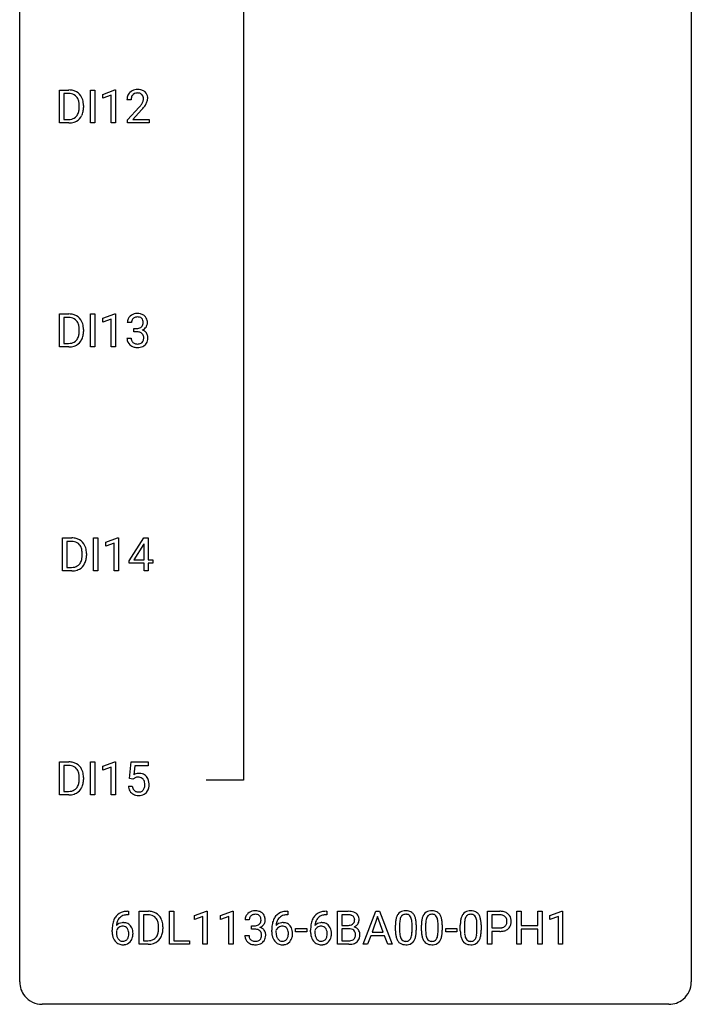
# Model space of a CAD drawing. Extents: x 3 to 27, y -3 to 140.
# Drawn here: x 3 to 27, y -3 to 32 of the extents above; entities that cross this region are included whole.
import ezdxf

# ---------------------------------------------------------------- set-up
doc = ezdxf.new("R2010")
doc.units = 0
doc.layers.add('DEFAULT_255_1_234', color=255, linetype='CONTINUOUS')
doc.layers.add('DEFAULT_255_2_778', color=255, linetype='CONTINUOUS')

msp = doc.modelspace()

# ---------------------------------------------------------------- linework, layer by layer
at = {"layer": 'DEFAULT_255_1_234'}
for p, q in [((4.194, 28.453), (4.194, 29.622)), ((4.194, 29.622), (4.524, 29.622)), ((4.528, 29.495), (4.348, 29.495)), ((4.348, 29.495), (4.348, 28.579)), ((5.284, 28.453), (5.284, 29.622)), ((5.284, 29.622), (5.438, 29.622)), ((5.438, 29.622), (5.438, 28.453)), ((5.721, 29.468), (6.147, 29.628)), ((5.721, 29.333), (5.721, 29.468)), ((6.02, 29.443), (5.721, 29.333)), ((6.02, 28.453), (6.02, 29.443)), ((6.147, 29.628), (6.17, 29.628)), ((6.17, 29.628), (6.17, 28.453)), ((4.887, 29.005), (4.887, 29.074)), ((5.04, 29.077), (5.04, 29.002)), ((6.731, 29.278), (6.583, 29.278)), ((6.605, 28.56), (7.01, 29.009)), ((7.098, 28.914), (6.784, 28.574)), ((4.518, 28.453), (4.194, 28.453)), ((4.348, 28.579), (4.51, 28.579)), ((5.438, 28.453), (5.284, 28.453)), ((6.17, 28.453), (6.02, 28.453)), ((6.605, 28.453), (6.605, 28.56)), ((7.371, 28.453), (6.605, 28.453)), ((6.784, 28.574), (7.371, 28.574)), ((7.371, 28.574), (7.371, 28.453)), ((4.194, 20.515), (4.194, 21.685)), ((4.194, 21.685), (4.524, 21.685)), ((5.284, 20.515), (5.284, 21.685)), ((5.284, 21.685), (5.438, 21.685)), ((5.438, 21.685), (5.438, 20.515)), ((5.721, 21.531), (6.147, 21.69)), ((6.147, 21.69), (6.17, 21.69)), ((6.17, 21.69), (6.17, 20.515)), ((4.528, 21.558), (4.348, 21.558)), ((4.348, 21.558), (4.348, 20.641)), ((5.721, 21.396), (5.721, 21.531)), ((6.02, 21.506), (5.721, 21.396)), ((6.02, 20.515), (6.02, 21.506)), ((6.743, 21.378), (6.594, 21.378)), ((4.887, 21.068), (4.887, 21.136)), ((5.04, 21.139), (5.04, 21.065)), ((6.821, 21.051), (6.821, 21.172)), ((6.821, 21.172), (6.933, 21.172)), ((6.933, 21.051), (6.821, 21.051)), ((4.348, 20.641), (4.51, 20.641)), ((6.583, 20.824), (6.733, 20.824)), ((4.518, 20.515), (4.194, 20.515)), ((5.438, 20.515), (5.284, 20.515)), ((6.17, 20.515), (6.02, 20.515)), ((4.3, 12.578), (4.3, 13.747)), ((4.3, 13.747), (4.63, 13.747)), ((4.634, 13.62), (4.454, 13.62)), ((4.454, 13.62), (4.454, 12.704)), ((5.39, 12.578), (5.39, 13.747)), ((5.39, 13.747), (5.544, 13.747)), ((5.544, 13.747), (5.544, 12.578)), ((5.827, 13.593), (6.252, 13.753)), ((6.252, 13.753), (6.276, 13.753)), ((6.276, 13.753), (6.276, 12.578)), ((6.656, 12.937), (7.18, 13.747)), ((7.18, 13.747), (7.338, 13.747)), ((7.338, 13.747), (7.338, 12.971)), ((5.827, 13.458), (5.827, 13.593)), ((6.126, 13.568), (5.827, 13.458)), ((6.126, 12.578), (6.126, 13.568)), ((7.171, 13.512), (6.825, 12.971)), ((7.189, 13.544), (7.171, 13.512)), ((7.189, 12.971), (7.189, 13.544)), ((4.993, 13.13), (4.993, 13.199)), ((5.146, 13.202), (5.146, 13.127)), ((6.656, 12.849), (6.656, 12.937)), ((6.825, 12.971), (7.189, 12.971)), ((7.338, 12.971), (7.5, 12.971)), ((7.5, 12.971), (7.5, 12.849)), ((4.624, 12.578), (4.3, 12.578)), ((4.454, 12.704), (4.616, 12.704)), ((5.544, 12.578), (5.39, 12.578)), ((6.276, 12.578), (6.126, 12.578)), ((7.189, 12.849), (6.656, 12.849)), ((7.189, 12.578), (7.189, 12.849)), ((7.338, 12.578), (7.189, 12.578)), ((7.5, 12.849), (7.338, 12.849)), ((7.338, 12.849), (7.338, 12.578)), ((4.194, 4.64), (4.194, 5.81)), ((4.194, 5.81), (4.524, 5.81)), ((4.528, 5.683), (4.348, 5.683)), ((4.348, 5.683), (4.348, 4.766)), ((5.284, 4.64), (5.284, 5.81)), ((5.284, 5.81), (5.438, 5.81)), ((5.438, 5.81), (5.438, 4.64)), ((5.721, 5.656), (6.147, 5.815)), ((5.721, 5.521), (5.721, 5.656)), ((6.02, 5.631), (5.721, 5.521)), ((6.02, 4.64), (6.02, 5.631)), ((6.147, 5.815), (6.17, 5.815)), ((6.17, 5.815), (6.17, 4.64)), ((6.673, 5.227), (6.733, 5.81)), ((6.733, 5.81), (7.332, 5.81)), ((6.859, 5.672), (6.824, 5.354)), ((7.332, 5.672), (6.859, 5.672)), ((7.332, 5.81), (7.332, 5.672)), ((4.887, 5.193), (4.887, 5.261)), ((5.04, 5.264), (5.04, 5.19)), ((6.632, 4.948), (6.772, 4.948)), ((6.792, 5.196), (6.673, 5.227)), ((6.832, 5.228), (6.792, 5.196)), ((4.518, 4.64), (4.194, 4.64)), ((4.348, 4.766), (4.51, 4.766)), ((5.438, 4.64), (5.284, 4.64)), ((6.17, 4.64), (6.02, 4.64)), ((6.631, 0.393), (6.603, 0.393)), ((6.604, 0.519), (6.631, 0.519)), ((6.631, 0.519), (6.631, 0.393)), ((7.01, -0.651), (7.01, 0.518)), ((7.01, 0.518), (7.34, 0.518)), ((7.344, 0.391), (7.164, 0.391)), ((7.164, 0.391), (7.164, -0.525)), ((8.088, -0.651), (8.088, 0.518)), ((8.088, 0.518), (8.243, 0.518)), ((8.243, 0.518), (8.243, -0.525)), ((8.974, 0.364), (9.4, 0.524)), ((8.974, 0.229), (8.974, 0.364)), ((9.4, 0.524), (9.423, 0.524)), ((9.423, 0.524), (9.423, -0.651)), ((9.898, 0.364), (10.324, 0.524)), ((9.898, 0.229), (9.898, 0.364)), ((10.324, 0.524), (10.347, 0.524)), ((10.347, 0.524), (10.347, -0.651)), ((12.289, 0.393), (12.262, 0.393)), ((12.263, 0.519), (12.289, 0.519)), ((12.289, 0.519), (12.289, 0.393)), ((13.666, 0.393), (13.639, 0.393)), ((13.64, 0.519), (13.666, 0.519)), ((13.666, 0.519), (13.666, 0.393)), ((14.046, -0.651), (14.046, 0.518)), ((14.046, 0.518), (14.428, 0.518)), ((14.2, 0.391), (14.2, 0.019)), ((14.428, 0.391), (14.2, 0.391)), ((14.956, -0.651), (15.403, 0.518)), ((15.403, 0.518), (15.538, 0.518)), ((15.538, 0.518), (15.985, -0.651)), ((19.367, -0.651), (19.367, 0.518)), ((19.367, 0.518), (19.799, 0.518)), ((19.522, 0.391), (19.522, -0.067)), ((19.808, 0.391), (19.522, 0.391)), ((20.405, -0.651), (20.405, 0.518)), ((20.405, 0.518), (20.559, 0.518)), ((20.559, 0.518), (20.559, 0.015)), ((21.149, 0.015), (21.149, 0.518)), ((21.149, 0.518), (21.304, 0.518)), ((21.304, 0.518), (21.304, -0.651)), ((21.579, 0.364), (22.004, 0.524)), ((21.579, 0.229), (21.579, 0.364)), ((22.004, 0.524), (22.028, 0.524)), ((22.028, 0.524), (22.028, -0.651)), ((9.274, 0.339), (8.974, 0.229)), ((9.274, -0.651), (9.274, 0.339)), ((10.198, 0.339), (9.898, 0.229)), ((10.198, -0.651), (10.198, 0.339)), ((10.92, 0.211), (10.771, 0.211)), ((10.998, -0.116), (10.998, 0.006)), ((10.998, 0.006), (11.11, 0.006)), ((14.2, 0.019), (14.433, 0.019)), ((15.47, 0.328), (15.272, -0.219)), ((15.67, -0.219), (15.47, 0.328)), ((16.099, -0.173), (16.099, 0.026)), ((16.248, 0.062), (16.248, -0.176)), ((16.689, -0.193), (16.689, 0.051)), ((16.837, 0.04), (16.837, -0.153)), ((17.023, -0.173), (17.023, 0.026)), ((17.172, 0.062), (17.172, -0.176)), ((17.612, -0.193), (17.612, 0.051)), ((17.761, 0.04), (17.761, -0.153)), ((18.4, -0.173), (18.4, 0.026)), ((18.549, 0.062), (18.549, -0.176)), ((18.99, -0.193), (18.99, 0.051)), ((19.139, 0.04), (19.139, -0.153)), ((20.559, 0.015), (21.149, 0.015)), ((21.878, 0.339), (21.579, 0.229)), ((21.878, -0.651), (21.878, 0.339)), ((6.056, -0.206), (6.056, -0.149)), ((6.206, -0.169), (6.206, -0.223)), ((7.703, -0.099), (7.703, -0.03)), ((7.856, -0.027), (7.856, -0.102)), ((10.761, -0.343), (10.91, -0.343)), ((11.11, -0.116), (10.998, -0.116)), ((11.715, -0.206), (11.715, -0.149)), ((11.864, -0.169), (11.864, -0.223)), ((12.562, -0.215), (12.562, -0.094)), ((12.562, -0.094), (12.954, -0.094)), ((12.954, -0.215), (12.562, -0.215)), ((12.954, -0.094), (12.954, -0.215)), ((13.092, -0.206), (13.092, -0.149)), ((13.242, -0.169), (13.242, -0.223)), ((14.457, -0.104), (14.2, -0.104)), ((14.2, -0.104), (14.2, -0.525)), ((14.457, -0.104), (14.457, -0.104)), ((15.225, -0.346), (15.115, -0.651)), ((15.715, -0.346), (15.225, -0.346)), ((15.272, -0.219), (15.67, -0.219)), ((15.827, -0.651), (15.715, -0.346)), ((17.884, -0.215), (17.884, -0.094)), ((17.884, -0.094), (18.276, -0.094)), ((18.276, -0.215), (17.884, -0.215)), ((18.276, -0.094), (18.276, -0.215)), ((19.522, -0.067), (19.799, -0.067)), ((19.797, -0.193), (19.522, -0.193)), ((19.522, -0.193), (19.522, -0.651)), ((21.149, -0.111), (20.559, -0.111)), ((20.559, -0.111), (20.559, -0.651)), ((21.149, -0.651), (21.149, -0.111)), ((7.333, -0.651), (7.01, -0.651)), ((7.164, -0.525), (7.326, -0.525)), ((8.798, -0.651), (8.088, -0.651)), ((8.243, -0.525), (8.798, -0.525)), ((8.798, -0.525), (8.798, -0.651)), ((9.423, -0.651), (9.274, -0.651)), ((10.347, -0.651), (10.198, -0.651)), ((14.451, -0.651), (14.046, -0.651)), ((14.2, -0.525), (14.454, -0.525)), ((15.115, -0.651), (14.956, -0.651)), ((15.985, -0.651), (15.827, -0.651)), ((19.522, -0.651), (19.367, -0.651)), ((20.559, -0.651), (20.405, -0.651)), ((21.304, -0.651), (21.149, -0.651)), ((22.028, -0.651), (21.878, -0.651))]:
    msp.add_line(p, q, dxfattribs=at)
for centre, radius, start, end in [((4.528, 29.036), 0.587, 75.4101, 90.3804), ((4.526, 29.039), 0.457, 79.2152, 89.7446), ((4.559, 29.184), 0.308, 40.384, 80.1431), ((4.551, 29.131), 0.488, 60.1456, 75.1888), ((4.567, 29.159), 0.456, 26.5254, 60.1451), ((4.533, 29.164), 0.341, 26.5777, 40.1532), ((4.44, 29.121), 0.443, 9.6572, 26.1933), ((4.455, 29.1), 0.583, 7.403, 26.8321), ((6.99, 29.282), 0.407, 163.2879, 180.5582), ((6.909, 29.304), 0.324, 133.4541, 162.947), ((6.927, 29.285), 0.35, 100.7869, 133.4384), ((7.043, 29.283), 0.312, 165.9093, 178.8684), ((6.942, 29.31), 0.208, 136.1757, 166.3675), ((6.93, 29.319), 0.192, 129.7279, 135.7542), ((6.938, 29.307), 0.207, 102.1739, 129.2062), ((6.962, 29.13), 0.508, 89.6605, 101.3704), ((6.963, 29.204), 0.313, 89.5461, 102.5419), ((6.969, 29.136), 0.502, 78.2171, 90.413), ((6.966, 29.257), 0.259, 82.1602, 90.1506), ((6.979, 29.331), 0.184, 43.4415, 83.1661), ((7.004, 29.298), 0.336, 55.9268, 78.4889), ((6.971, 29.323), 0.195, 16.1715, 43.5284), ((6.921, 29.31), 0.248, 359.4866, 15.934), ((7.024, 29.332), 0.297, 47.9292, 55.4054), ((7.034, 29.343), 0.283, 4.3348, 48.0561), ((6.967, 29.331), 0.35, 337.8914, 358.9968), ((6.924, 29.326), 0.393, 359.9252, 5.5968), ((4.204, 29.078), 0.683, 359.6455, 9.8608), ((4.126, 29.004), 0.761, 355.4989, 0.0792), ((4.312, 28.998), 0.728, 348.7289, 0.3012), ((4.295, 29.075), 0.744, 0.1605, 7.7176), ((7.13, 29.278), 0.398, 178.4382, 180.0084), ((5.661, 30.202), 1.801, 318.5132, 320.7828), ((6.19, 29.772), 1.119, 320.7373, 323.9737), ((6.582, 29.488), 0.635, 323.8962, 328.6421), ((5.914, 30.008), 1.611, 317.2587, 319.9046), ((6.786, 29.362), 0.395, 328.8299, 331.7899), ((6.886, 29.31), 0.282, 331.4255, 352.9365), ((6.297, 29.691), 1.115, 319.6473, 327.0958), ((6.9, 29.307), 0.269, 353.2249, 0.0169), ((6.696, 29.436), 0.641, 326.9135, 338.3505), ((4.55, 28.903), 0.319, 283.77, 318.1555), ((4.516, 28.928), 0.361, 318.7416, 343.6874), ((4.574, 28.913), 0.449, 299.2532, 333.4571), ((4.336, 28.984), 0.55, 343.3325, 355.8549), ((4.477, 28.966), 0.559, 333.0707, 348.7182), ((4.515, 29.039), 0.46, 269.497, 284.0205), ((4.512, 29.132), 0.679, 270.4444, 278.4511), ((4.538, 28.982), 0.527, 278.1072, 299.034), ((4.528, 21.098), 0.587, 75.4101, 90.3804), ((4.551, 21.194), 0.488, 60.1456, 75.1888), ((6.931, 21.348), 0.352, 96.9875, 131.9691), ((6.953, 21.223), 0.478, 89.8596, 97.7825), ((6.957, 21.197), 0.504, 78.3655, 90.4132), ((6.993, 21.363), 0.334, 56.6229, 78.6387), ((7.015, 21.4), 0.291, 47.0254, 56.0854), ((4.526, 21.101), 0.457, 79.2152, 89.7446), ((4.559, 21.246), 0.308, 40.384, 80.1431), ((4.567, 21.222), 0.456, 26.5254, 60.1451), ((4.533, 21.226), 0.341, 26.5777, 40.1532), ((4.44, 21.183), 0.443, 9.6572, 26.1933), ((4.455, 21.162), 0.583, 7.403, 26.8321), ((6.904, 21.382), 0.31, 155.3484, 180.7485), ((6.899, 21.379), 0.307, 131.5745, 154.4798), ((6.999, 21.379), 0.257, 172.5097, 180.1367), ((6.927, 21.391), 0.183, 133.8349, 173.5344), ((6.931, 21.385), 0.191, 103.2932, 133.5619), ((6.952, 21.306), 0.273, 89.5325, 103.5319), ((6.957, 21.278), 0.301, 76.1117, 90.7026), ((6.996, 21.417), 0.157, 13.9577, 77.6713), ((6.98, 21.36), 0.177, 311.7324, 354.2802), ((6.861, 21.377), 0.297, 359.1805, 15.0453), ((6.908, 21.373), 0.251, 353.0938, 0.1181), ((7.017, 21.404), 0.287, 10.9208, 46.7778), ((7.064, 21.371), 0.243, 332.355, 359.7179), ((6.88, 21.373), 0.427, 359.6364, 11.6087), ((4.336, 21.047), 0.55, 343.3325, 355.8549), ((4.204, 21.14), 0.683, 359.6455, 9.8608), ((4.126, 21.067), 0.761, 355.4989, 0.0792), ((4.312, 21.061), 0.728, 348.7289, 0.3012), ((4.295, 21.137), 0.744, 0.1605, 7.7176), ((6.93, 21.512), 0.339, 270.492, 281.8952), ((6.928, 20.596), 0.456, 84.0193, 89.3331), ((6.944, 20.732), 0.319, 71.901, 84.3554), ((6.954, 21.401), 0.226, 281.6692, 301.2943), ((6.979, 20.838), 0.207, 49.5089, 72.1836), ((6.971, 21.37), 0.191, 301.7833, 311.7545), ((6.998, 20.863), 0.176, 12.9498, 48.7551), ((6.986, 21.445), 0.357, 292.5402, 293.6925), ((7.026, 20.799), 0.331, 57.6435, 72.8625), ((7.014, 21.391), 0.297, 292.9802, 325.2392), ((7.061, 20.857), 0.263, 36.7249, 57.4698), ((6.999, 21.402), 0.315, 325.2334, 332.8746), ((7.06, 20.858), 0.263, 8.0545, 36.3561), ((4.515, 21.102), 0.46, 269.497, 284.0205), ((4.55, 20.965), 0.319, 283.77, 318.1555), ((4.516, 20.991), 0.361, 318.7416, 343.6874), ((4.574, 20.976), 0.449, 299.2532, 333.4571), ((4.477, 21.028), 0.559, 333.0707, 348.7182), ((6.979, 20.824), 0.396, 179.9755, 183.2323), ((6.875, 20.811), 0.291, 181.8183, 229.6455), ((6.917, 20.857), 0.354, 229.4223, 256.8556), ((6.962, 20.822), 0.229, 179.4465, 196.2869), ((6.913, 20.808), 0.179, 196.5661, 227.7059), ((6.93, 20.827), 0.203, 227.7652, 257.8763), ((6.952, 20.921), 0.3, 257.4584, 270.4266), ((6.957, 20.95), 0.329, 269.5962, 280.8789), ((6.98, 20.835), 0.212, 280.6346, 299.8596), ((6.987, 20.856), 0.354, 279.783, 311.6256), ((6.999, 20.799), 0.171, 300.3576, 314.5518), ((6.991, 20.805), 0.182, 315.0728, 345.0431), ((6.898, 20.832), 0.278, 344.5987, 357.927), ((6.911, 20.841), 0.265, 359.5048, 13.424), ((6.809, 20.838), 0.367, 357.4749, 0.0231), ((7.025, 20.813), 0.297, 311.636, 343.7652), ((6.936, 20.838), 0.389, 343.983, 0.5572), ((6.974, 20.843), 0.351, 359.8321, 8.587), ((4.512, 21.195), 0.679, 270.4444, 278.4511), ((4.538, 21.044), 0.527, 278.1072, 299.034), ((6.951, 20.996), 0.496, 256.6829, 270.4412), ((6.957, 21), 0.5, 269.7286, 280.3856), ((4.634, 13.161), 0.587, 75.4101, 90.3804), ((4.632, 13.164), 0.457, 79.2152, 89.7446), ((4.665, 13.309), 0.308, 40.384, 80.1431), ((4.657, 13.256), 0.488, 60.1456, 75.1888), ((4.673, 13.284), 0.456, 26.5254, 60.1451), ((4.639, 13.289), 0.341, 26.5777, 40.1532), ((4.546, 13.246), 0.443, 9.6572, 26.1933), ((4.31, 13.203), 0.683, 359.6455, 9.8608), ((4.561, 13.225), 0.583, 7.403, 26.8321), ((4.401, 13.2), 0.744, 0.1605, 7.7176), ((4.622, 13.053), 0.361, 318.7416, 343.6874), ((4.442, 13.109), 0.55, 343.3325, 355.8549), ((4.232, 13.129), 0.761, 355.4989, 0.0792), ((4.583, 13.091), 0.559, 333.0707, 348.7182), ((4.418, 13.123), 0.728, 348.7289, 0.3012), ((4.62, 13.164), 0.46, 269.497, 284.0205), ((4.618, 13.257), 0.679, 270.4444, 278.4511), ((4.644, 13.107), 0.527, 278.1072, 299.034), ((4.656, 13.028), 0.319, 283.77, 318.1555), ((4.68, 13.038), 0.449, 299.2532, 333.4571), ((4.528, 5.223), 0.587, 75.4101, 90.3804), ((4.526, 5.226), 0.457, 79.2152, 89.7446), ((4.559, 5.371), 0.308, 40.384, 80.1431), ((4.551, 5.319), 0.488, 60.1456, 75.1888), ((4.567, 5.347), 0.456, 26.5254, 60.1451), ((4.533, 5.351), 0.341, 26.5777, 40.1532), ((4.44, 5.308), 0.443, 9.6572, 26.1933), ((4.204, 5.265), 0.683, 359.6455, 9.8608), ((4.455, 5.287), 0.583, 7.403, 26.8321), ((4.295, 5.262), 0.744, 0.1605, 7.7176), ((7.009, 5.036), 0.368, 93.7182, 120.2539), ((6.939, 5.088), 0.176, 114.1951, 127.3641), ((6.962, 5.034), 0.235, 98.9831, 113.8909), ((6.982, 4.911), 0.36, 89.6805, 99.1614), ((6.985, 4.978), 0.293, 84.6958, 90.0676), ((7.019, 4.955), 0.449, 89.966, 94.2496), ((6.997, 5.059), 0.211, 41.785, 85.9893), ((7.023, 5.014), 0.39, 73.8043, 90.5586), ((7.046, 5.1), 0.302, 41.3071, 73.543), ((7.004, 5.064), 0.356, 13.5076, 41.2174), ((4.516, 5.116), 0.361, 318.7416, 343.6874), ((4.574, 5.101), 0.449, 299.2532, 333.4571), ((4.336, 5.172), 0.55, 343.3325, 355.8549), ((4.126, 5.192), 0.761, 355.4989, 0.0792), ((4.477, 5.153), 0.559, 333.0707, 348.7182), ((4.312, 5.186), 0.728, 348.7289, 0.3012), ((7.079, 4.987), 0.449, 184.9247, 194.4976), ((7.098, 4.99), 0.329, 187.3601, 198.6733), ((6.974, 5.04), 0.241, 12.649, 41.6081), ((6.975, 4.967), 0.237, 320.6713, 344.5442), ((6.86, 5.001), 0.358, 344.2412, 356.7357), ((6.868, 5.014), 0.35, 359.5577, 12.9535), ((6.735, 5.011), 0.483, 356.3549, 0.05), ((7.002, 4.969), 0.36, 323.673, 348.1673), ((6.84, 5.021), 0.526, 1.1331, 13.8829), ((6.827, 5.009), 0.54, 347.8572, 0.4293), ((6.699, 5.013), 0.667, 359.9919, 1.5443), ((4.515, 5.227), 0.46, 269.497, 284.0205), ((4.512, 5.32), 0.679, 270.4444, 278.4511), ((4.538, 5.169), 0.527, 278.1072, 299.034), ((4.55, 5.09), 0.319, 283.77, 318.1555), ((6.955, 4.95), 0.32, 193.7537, 228.5271), ((6.963, 4.962), 0.334, 228.9024, 256.3314), ((6.994, 4.954), 0.218, 198.4452, 217.7945), ((6.964, 4.933), 0.182, 218.2887, 228.5612), ((6.974, 4.946), 0.198, 228.9655, 258.1235), ((6.993, 5.082), 0.458, 256.2427, 270.4486), ((6.994, 5.034), 0.288, 257.7258, 270.4014), ((6.999, 4.99), 0.244, 269.4204, 286.4209), ((7, 5.103), 0.479, 269.577, 282.4215), ((7.014, 4.936), 0.188, 286.7251, 320.6004), ((7.037, 4.948), 0.319, 281.8396, 316.5458), ((7.031, 4.951), 0.326, 316.8171, 323.1493), ((6.544, 0.059), 0.451, 102.8716, 140.8565), ((6.57, 0.038), 0.35, 104.2855, 133.8629), ((6.609, -0.185), 0.703, 90.3778, 103.5869), ((6.609, -0.107), 0.5, 90.6001, 104.5147), ((7.344, -0.068), 0.587, 75.4101, 90.3804), ((7.342, -0.065), 0.457, 79.2152, 89.7446), ((7.375, 0.079), 0.308, 40.384, 80.1431), ((7.367, 0.027), 0.488, 60.1456, 75.1888), ((7.383, 0.055), 0.456, 26.5254, 60.1451), ((11.076, 0.212), 0.307, 131.5745, 154.4798), ((11.108, 0.181), 0.352, 96.9875, 131.9691), ((11.104, 0.225), 0.183, 133.8349, 173.5344), ((11.109, 0.219), 0.191, 103.2932, 133.5619), ((11.13, 0.056), 0.478, 89.8596, 97.7825), ((11.129, 0.139), 0.273, 89.5325, 103.5319), ((11.135, 0.03), 0.504, 78.3655, 90.4132), ((11.135, 0.111), 0.301, 76.1117, 90.7026), ((11.173, 0.25), 0.157, 13.9577, 77.6713), ((11.17, 0.196), 0.334, 56.6229, 78.6387), ((11.192, 0.234), 0.291, 47.0254, 56.0854), ((11.194, 0.238), 0.287, 10.9208, 46.7778), ((12.202, 0.059), 0.451, 102.8716, 140.8565), ((12.228, 0.038), 0.35, 104.2855, 133.8629), ((12.267, -0.185), 0.703, 90.3778, 103.5869), ((12.267, -0.107), 0.5, 90.6001, 104.5147), ((13.58, 0.059), 0.451, 102.8716, 140.8565), ((13.606, 0.038), 0.35, 104.2855, 133.8629), ((13.645, -0.185), 0.703, 90.3778, 103.5869), ((13.644, -0.107), 0.5, 90.6001, 104.5147), ((14.432, -0.219), 0.737, 82.1257, 90.2933), ((14.428, 0.037), 0.354, 89.8708, 90.0431), ((14.43, -0.085), 0.477, 82.6985, 90.1729), ((14.454, 0.096), 0.294, 71.6863, 82.8456), ((14.471, 0.053), 0.462, 69.9044, 82.2857), ((14.492, 0.206), 0.177, 52.8286, 71.985), ((14.528, 0.207), 0.298, 51.1839, 70.0182), ((14.553, 0.245), 0.253, 12.1017, 50.4215), ((16.551, 0.166), 0.437, 148.7922, 164.5684), ((16.456, 0.219), 0.328, 144.5884, 148.1176), ((16.422, 0.243), 0.286, 101.6441, 144.5142), ((16.447, 0.241), 0.168, 105.7981, 149.7388), ((16.464, 0.074), 0.46, 89.5284, 102.582), ((16.465, 0.175), 0.237, 89.3807, 105.6763), ((16.472, 0.07), 0.464, 77.0438, 90.5081), ((16.469, 0.149), 0.263, 81.106, 90.2185), ((16.487, 0.237), 0.173, 30.7408, 82.4657), ((16.512, 0.234), 0.295, 48.2779, 77.4995), ((16.52, 0.247), 0.281, 36.3142, 47.6306), ((16.433, 0.188), 0.386, 18.2932, 35.6769), ((17.475, 0.166), 0.437, 148.7922, 164.5684), ((17.38, 0.219), 0.328, 144.5884, 148.1176), ((17.345, 0.243), 0.286, 101.6441, 144.5142), ((17.371, 0.241), 0.168, 105.7981, 149.7388), ((17.388, 0.074), 0.46, 89.5284, 102.582), ((17.389, 0.175), 0.237, 89.3807, 105.6763), ((17.396, 0.07), 0.464, 77.0438, 90.5081), ((17.393, 0.149), 0.263, 81.106, 90.2185), ((17.411, 0.237), 0.173, 30.7408, 82.4657), ((17.436, 0.234), 0.295, 48.2779, 77.4995), ((17.443, 0.247), 0.281, 36.3142, 47.6306), ((17.356, 0.188), 0.386, 18.2932, 35.6769), ((18.852, 0.166), 0.437, 148.7922, 164.5684), ((18.757, 0.219), 0.328, 144.5884, 148.1176), ((18.723, 0.243), 0.286, 101.6441, 144.5142), ((18.748, 0.241), 0.168, 105.7981, 149.7388), ((18.765, 0.074), 0.46, 89.5284, 102.582), ((18.766, 0.175), 0.237, 89.3807, 105.6763), ((18.773, 0.07), 0.464, 77.0438, 90.5081), ((18.77, 0.149), 0.263, 81.106, 90.2185), ((18.788, 0.237), 0.173, 30.7408, 82.4657), ((18.813, 0.234), 0.295, 48.2779, 77.4995), ((18.821, 0.247), 0.281, 36.3142, 47.6306), ((18.734, 0.188), 0.386, 18.2932, 35.6769), ((19.803, -0.088), 0.606, 78.8378, 90.3984), ((19.799, -0.032), 0.424, 87.8575, 88.8), ((19.805, 0.056), 0.336, 75.2762, 88.2915), ((19.834, 0.161), 0.226, 46.8629, 75.6677), ((19.845, 0.114), 0.4, 58.9633, 79.0811), ((19.875, 0.17), 0.336, 48.0198, 58.4472), ((19.884, 0.179), 0.324, 3.3375, 48.1767), ((7.269, -0.143), 1.213, 171.4525, 180.3159), ((6.83, -0.074), 0.768, 157.9803, 171.6247), ((6.608, 0.014), 0.53, 141.4298, 157.8541), ((6.437, -0.189), 0.303, 95.8331, 138.9955), ((6.892, -0.051), 0.687, 173.7811, 174.9255), ((6.751, -0.032), 0.545, 161.285, 174.2077), ((6.586, 0.027), 0.369, 134.5303, 161.6211), ((6.459, -0.317), 0.433, 89.8754, 97.0544), ((6.464, -0.234), 0.349, 71.6408, 90.624), ((6.479, -0.178), 0.292, 39.6368, 71.019), ((6.416, -0.233), 0.376, 10.6587, 39.9044), ((7.349, 0.06), 0.341, 26.5777, 40.1532), ((7.256, 0.016), 0.443, 9.6572, 26.1933), ((7.02, -0.026), 0.683, 359.6455, 9.8608), ((7.271, -0.004), 0.583, 7.403, 26.8321), ((7.111, -0.029), 0.744, 0.1605, 7.7176), ((11.081, 0.215), 0.31, 155.3484, 180.7485), ((11.176, 0.212), 0.257, 172.5097, 180.1367), ((11.107, 0.345), 0.339, 270.492, 281.8952), ((11.131, 0.235), 0.226, 281.6692, 301.2943), ((11.148, 0.204), 0.191, 301.7833, 311.7545), ((11.157, 0.193), 0.177, 311.7324, 354.2802), ((11.191, 0.225), 0.297, 292.9802, 325.2392), ((11.039, 0.211), 0.297, 359.1805, 15.0453), ((11.085, 0.206), 0.251, 353.0938, 0.1181), ((11.176, 0.235), 0.315, 325.2334, 332.8746), ((11.241, 0.204), 0.243, 332.355, 359.7179), ((11.057, 0.206), 0.427, 359.6364, 11.6087), ((12.927, -0.143), 1.213, 171.4525, 180.3159), ((12.488, -0.074), 0.768, 157.9803, 171.6247), ((12.267, 0.014), 0.53, 141.4298, 157.8541), ((12.095, -0.189), 0.303, 95.8331, 138.9955), ((12.551, -0.051), 0.687, 173.7811, 174.9255), ((12.41, -0.032), 0.545, 161.285, 174.2077), ((12.245, 0.027), 0.369, 134.5303, 161.6211), ((12.118, -0.317), 0.433, 89.8754, 97.0544), ((12.123, -0.234), 0.349, 71.6408, 90.624), ((12.138, -0.178), 0.292, 39.6368, 71.019), ((12.074, -0.233), 0.376, 10.6587, 39.9044), ((14.305, -0.143), 1.213, 171.4525, 180.3159), ((13.865, -0.074), 0.768, 157.9803, 171.6247), ((13.644, 0.014), 0.53, 141.4298, 157.8541), ((13.473, -0.189), 0.303, 95.8331, 138.9955), ((13.928, -0.051), 0.687, 173.7811, 174.9255), ((13.787, -0.032), 0.545, 161.285, 174.2077), ((13.622, 0.027), 0.369, 134.5303, 161.6211), ((13.495, -0.317), 0.433, 89.8754, 97.0544), ((13.5, -0.234), 0.349, 71.6408, 90.624), ((13.515, -0.178), 0.292, 39.6368, 71.019), ((13.451, -0.233), 0.376, 10.6587, 39.9044), ((14.435, 0.348), 0.329, 269.6065, 281.4534), ((14.457, 0.243), 0.221, 281.2041, 302.5148), ((14.471, 0.218), 0.193, 303.0217, 309.837), ((14.489, 0.198), 0.165, 309.5228, 356.951), ((14.519, 0.245), 0.13, 31.8853, 52.1413), ((14.491, 0.229), 0.162, 10.9182, 31.323), ((14.395, 0.209), 0.26, 359.5559, 11.2096), ((14.423, 0.207), 0.232, 355.4701, 0.0493), ((14.531, 0.235), 0.29, 298.6825, 323.2757), ((14.573, 0.203), 0.238, 323.4908, 0.8817), ((14.415, 0.21), 0.396, 359.5251, 12.8212), ((17.294, 0.031), 1.195, 173.7676, 180.2316), ((16.842, 0.082), 0.74, 164.3059, 173.9002), ((17.396, 0.052), 1.148, 177.8632, 179.5044), ((17.093, 0.066), 0.844, 172.0259, 178.0703), ((16.763, 0.114), 0.511, 163.3763, 172.1411), ((16.553, 0.177), 0.292, 149.4209, 163.6286), ((16.434, 0.203), 0.236, 24.2871, 31.3936), ((16.317, 0.153), 0.363, 12.0806, 23.8174), ((16.042, 0.092), 0.646, 4.8362, 12.2905), ((15.621, 0.054), 1.068, 359.809, 4.9408), ((16.178, 0.101), 0.654, 8.0247, 18.5605), ((15.762, 0.04), 1.075, 1.1274, 8.1718), ((15.438, 0.027), 1.399, 0.5424, 1.3863), ((18.218, 0.031), 1.195, 173.7676, 180.2316), ((17.766, 0.082), 0.74, 164.3059, 173.9002), ((18.016, 0.066), 0.844, 172.0259, 178.0703), ((18.319, 0.052), 1.148, 177.8632, 179.5044), ((17.686, 0.114), 0.511, 163.3763, 172.1411), ((17.477, 0.177), 0.292, 149.4209, 163.6286), ((17.358, 0.203), 0.236, 24.2871, 31.3936), ((17.241, 0.153), 0.363, 12.0806, 23.8174), ((16.965, 0.092), 0.646, 4.8362, 12.2905), ((16.544, 0.054), 1.068, 359.809, 4.9408), ((17.102, 0.101), 0.654, 8.0247, 18.5605), ((16.686, 0.04), 1.075, 1.1274, 8.1718), ((16.362, 0.027), 1.399, 0.5424, 1.3863), ((19.595, 0.031), 1.195, 173.7676, 180.2316), ((19.143, 0.082), 0.74, 164.3059, 173.9002), ((19.697, 0.052), 1.148, 177.8632, 179.5044), ((19.394, 0.066), 0.844, 172.0259, 178.0703), ((19.064, 0.114), 0.511, 163.3763, 172.1411), ((18.855, 0.177), 0.292, 149.4209, 163.6286), ((18.736, 0.203), 0.236, 24.2871, 31.3936), ((18.618, 0.153), 0.363, 12.0806, 23.8174), ((18.343, 0.092), 0.646, 4.8362, 12.2905), ((17.922, 0.054), 1.068, 359.809, 4.9408), ((18.479, 0.101), 0.654, 8.0247, 18.5605), ((18.063, 0.04), 1.075, 1.1274, 8.1718), ((17.74, 0.027), 1.399, 0.5424, 1.3863), ((19.849, 0.178), 0.203, 15.7442, 46.6203), ((19.863, 0.131), 0.188, 311.7855, 347.2861), ((19.786, 0.162), 0.268, 359.4672, 15.5934), ((19.765, 0.156), 0.289, 346.6893, 0.1059), ((19.689, 0.159), 0.365, 359.6351, 0.0053), ((19.909, 0.122), 0.295, 310.8832, 346.5426), ((19.773, 0.157), 0.435, 346.1878, 0.506), ((19.761, 0.161), 0.448, 359.9478, 4.6829), ((6.711, -0.211), 0.655, 179.6345, 191.7836), ((6.517, -0.254), 0.456, 191.4116, 218.6078), ((6.422, -0.246), 0.23, 145.2975, 160.266), ((6.729, -0.226), 0.523, 179.6514, 190.2856), ((6.56, -0.258), 0.351, 190.0945, 207.5098), ((6.44, -0.26), 0.252, 124.9745, 144.8959), ((6.435, -0.245), 0.237, 89.8751, 126.2072), ((6.436, -0.243), 0.235, 85.0141, 90.0513), ((6.442, -0.193), 0.184, 36.8251, 85.7416), ((6.4, -0.231), 0.241, 32.3035, 38.0827), ((6.369, -0.248), 0.276, 11.0482, 31.8146), ((6.268, -0.283), 0.38, 346.2582, 358.7742), ((6.242, -0.274), 0.407, 359.6214, 11.2839), ((6.166, -0.277), 0.482, 358.3755, 0.0098), ((6.257, -0.274), 0.539, 347.2487, 0.4369), ((6.261, -0.267), 0.535, 359.6826, 11.1326), ((7.332, -0.176), 0.361, 318.7416, 343.6874), ((7.152, -0.12), 0.55, 343.3325, 355.8549), ((6.942, -0.1), 0.761, 355.4989, 0.0792), ((7.293, -0.139), 0.559, 333.0707, 348.7182), ((7.128, -0.106), 0.728, 348.7289, 0.3012), ((11.157, -0.343), 0.396, 179.9755, 183.2323), ((11.139, -0.345), 0.229, 179.4465, 196.2869), ((11.105, -0.571), 0.456, 84.0193, 89.3331), ((11.121, -0.435), 0.319, 71.901, 84.3554), ((11.157, -0.329), 0.207, 49.5089, 72.1836), ((11.175, -0.304), 0.176, 12.9498, 48.7551), ((11.164, 0.278), 0.357, 292.5402, 293.6925), ((11.203, -0.367), 0.331, 57.6435, 72.8625), ((11.075, -0.335), 0.278, 344.5987, 357.927), ((11.088, -0.326), 0.265, 359.5048, 13.424), ((10.986, -0.329), 0.367, 357.4749, 0.0231), ((11.238, -0.31), 0.263, 36.7249, 57.4698), ((11.237, -0.309), 0.263, 8.0545, 36.3561), ((11.113, -0.329), 0.389, 343.983, 0.5572), ((11.151, -0.324), 0.351, 359.8321, 8.587), ((12.369, -0.211), 0.655, 179.6345, 191.7836), ((12.175, -0.254), 0.456, 191.4116, 218.6078), ((12.08, -0.246), 0.23, 145.2975, 160.266), ((12.388, -0.226), 0.523, 179.6514, 190.2856), ((12.218, -0.258), 0.351, 190.0945, 207.5098), ((12.098, -0.26), 0.252, 124.9745, 144.8959), ((12.093, -0.245), 0.237, 89.8751, 126.2072), ((12.094, -0.243), 0.235, 85.0141, 90.0513), ((12.101, -0.193), 0.184, 36.8251, 85.7416), ((12.059, -0.231), 0.241, 32.3035, 38.0827), ((12.028, -0.248), 0.276, 11.0482, 31.8146), ((11.926, -0.283), 0.38, 346.2582, 358.7742), ((11.9, -0.274), 0.407, 359.6214, 11.2839), ((11.825, -0.277), 0.482, 358.3755, 0.0098), ((11.915, -0.274), 0.539, 347.2487, 0.4369), ((11.919, -0.267), 0.535, 359.6826, 11.1326), ((13.747, -0.211), 0.655, 179.6345, 191.7836), ((13.553, -0.254), 0.456, 191.4116, 218.6078), ((13.458, -0.246), 0.23, 145.2975, 160.266), ((13.765, -0.226), 0.523, 179.6514, 190.2856), ((13.596, -0.258), 0.351, 190.0945, 207.5098), ((13.475, -0.26), 0.252, 124.9745, 144.8959), ((13.471, -0.245), 0.237, 89.8751, 126.2072), ((13.472, -0.243), 0.235, 85.0141, 90.0513), ((13.478, -0.193), 0.184, 36.8251, 85.7416), ((13.436, -0.231), 0.241, 32.3035, 38.0827), ((13.405, -0.248), 0.276, 11.0482, 31.8146), ((13.304, -0.283), 0.38, 346.2582, 358.7742), ((13.278, -0.274), 0.407, 359.6214, 11.2839), ((13.202, -0.277), 0.482, 358.3755, 0.0098), ((13.293, -0.274), 0.539, 347.2487, 0.4369), ((13.297, -0.267), 0.535, 359.6826, 11.1326), ((14.461, -0.466), 0.361, 76.5636, 90.6981), ((14.513, -0.28), 0.169, 17.6685, 78.9941), ((14.495, 0.295), 0.36, 293.1999, 299.1396), ((14.562, -0.313), 0.287, 54.0012, 74.9168), ((14.409, -0.311), 0.277, 359.0456, 17.2296), ((14.42, -0.317), 0.267, 350.734, 0.2222), ((14.574, -0.294), 0.264, 36.3581, 53.5292), ((14.561, -0.303), 0.28, 4.819, 36.309), ((14.451, -0.318), 0.391, 344.7479, 0.5373), ((14.483, -0.314), 0.358, 359.937, 5.5204), ((17.452, -0.155), 1.353, 180.7449, 181.151), ((17.172, -0.165), 1.072, 180.8976, 188.0056), ((16.776, -0.223), 0.673, 187.8816, 198.2347), ((17.288, -0.179), 1.04, 179.7996, 185.246), ((16.884, -0.218), 0.634, 185.1412, 193.008), ((16.173, -0.245), 0.512, 343.0499, 351.9393), ((15.826, -0.194), 0.862, 351.8069, 357.7959), ((15.503, -0.178), 1.186, 357.5872, 359.2678), ((16.077, -0.209), 0.758, 344.4935, 353.9765), ((15.613, -0.157), 1.225, 353.8442, 0.2288), ((18.375, -0.155), 1.353, 180.7449, 181.151), ((18.095, -0.165), 1.072, 180.8976, 188.0056), ((17.7, -0.223), 0.673, 187.8816, 198.2347), ((18.212, -0.179), 1.04, 179.7996, 185.246), ((17.808, -0.218), 0.634, 185.1412, 193.008), ((17.097, -0.245), 0.512, 343.0499, 351.9393), ((16.75, -0.194), 0.862, 351.8069, 357.7959), ((16.426, -0.178), 1.186, 357.5872, 359.2678), ((17, -0.209), 0.758, 344.4935, 353.9765), ((16.536, -0.157), 1.225, 353.8442, 0.2288), ((19.753, -0.155), 1.353, 180.7449, 181.151), ((19.473, -0.165), 1.072, 180.8976, 188.0056), ((19.077, -0.223), 0.673, 187.8816, 198.2347), ((19.589, -0.179), 1.04, 179.7996, 185.246), ((19.185, -0.218), 0.634, 185.1412, 193.008), ((18.474, -0.245), 0.512, 343.0499, 351.9393), ((18.127, -0.194), 0.862, 351.8069, 357.7959), ((17.804, -0.178), 1.186, 357.5872, 359.2678), ((18.378, -0.209), 0.758, 344.4935, 353.9765), ((17.914, -0.157), 1.225, 353.8442, 0.2288), ((19.798, 0.563), 0.757, 269.897, 275.0189), ((19.801, 0.355), 0.423, 269.6593, 279.4154), ((19.821, 0.342), 0.535, 274.685, 287.0245), ((19.827, 0.206), 0.271, 279.205, 294.9901), ((19.856, 0.141), 0.2, 295.2888, 311.2911), ((19.878, 0.163), 0.347, 286.6925, 310.2288), ((6.429, -0.328), 0.341, 218.1665, 245.8781), ((6.503, -0.285), 0.288, 207.9583, 216.3251), ((6.469, -0.313), 0.245, 215.7661, 232.5457), ((6.429, -0.313), 0.354, 246.914, 270.7437), ((6.431, -0.362), 0.183, 232.8005, 270.6606), ((6.436, -0.325), 0.219, 269.3554, 288.4744), ((6.434, -0.211), 0.457, 269.8874, 276.7918), ((6.456, -0.341), 0.325, 275.6342, 317.8248), ((6.445, -0.36), 0.183, 289.1833, 322.9684), ((6.384, -0.312), 0.261, 322.6008, 346.5182), ((6.424, -0.314), 0.367, 318.141, 347.6119), ((7.33, -0.065), 0.46, 269.497, 284.0205), ((7.328, 0.028), 0.679, 270.4444, 278.4511), ((7.354, -0.123), 0.527, 278.1072, 299.034), ((7.366, -0.201), 0.319, 283.77, 318.1555), ((7.39, -0.191), 0.449, 299.2532, 333.4571), ((11.053, -0.356), 0.291, 181.8183, 229.6455), ((11.094, -0.309), 0.354, 229.4223, 256.8556), ((11.091, -0.358), 0.179, 196.5661, 227.7059), ((11.107, -0.34), 0.203, 227.7652, 257.8763), ((11.128, -0.171), 0.496, 256.6829, 270.4412), ((11.129, -0.246), 0.3, 257.4584, 270.4266), ((11.134, -0.217), 0.329, 269.5962, 280.8789), ((11.134, -0.167), 0.5, 269.7286, 280.3856), ((11.157, -0.331), 0.212, 280.6346, 299.8596), ((11.164, -0.311), 0.354, 279.783, 311.6256), ((11.176, -0.368), 0.171, 300.3576, 314.5518), ((11.168, -0.362), 0.182, 315.0728, 345.0431), ((11.202, -0.353), 0.297, 311.636, 343.7652), ((12.088, -0.328), 0.341, 218.1665, 245.8781), ((12.162, -0.285), 0.288, 207.9583, 216.3251), ((12.128, -0.313), 0.245, 215.7661, 232.5457), ((12.087, -0.313), 0.354, 246.914, 270.7437), ((12.089, -0.362), 0.183, 232.8005, 270.6606), ((12.094, -0.325), 0.219, 269.3554, 288.4744), ((12.092, -0.211), 0.457, 269.8874, 276.7918), ((12.114, -0.341), 0.325, 275.6342, 317.8248), ((12.103, -0.36), 0.183, 289.1833, 322.9684), ((12.042, -0.312), 0.261, 322.6008, 346.5182), ((12.082, -0.314), 0.367, 318.141, 347.6119), ((13.465, -0.328), 0.341, 218.1665, 245.8781), ((13.539, -0.285), 0.288, 207.9583, 216.3251), ((13.505, -0.313), 0.245, 215.7661, 232.5457), ((13.464, -0.313), 0.354, 246.914, 270.7437), ((13.467, -0.362), 0.183, 232.8005, 270.6606), ((13.471, -0.325), 0.219, 269.3554, 288.4744), ((13.47, -0.211), 0.457, 269.8874, 276.7918), ((13.492, -0.341), 0.325, 275.6342, 317.8248), ((13.481, -0.36), 0.183, 289.1833, 322.9684), ((13.42, -0.312), 0.261, 322.6008, 346.5182), ((13.459, -0.314), 0.367, 318.141, 347.6119), ((14.452, 0.045), 0.696, 269.9237, 274.4456), ((14.457, -0.189), 0.336, 269.6056, 281.374), ((14.47, -0.143), 0.507, 274.1042, 286.4072), ((14.48, -0.298), 0.225, 281.1056, 302.5132), ((14.494, -0.325), 0.194, 303.0369, 311.8811), ((14.521, -0.308), 0.335, 286.0418, 310.8441), ((14.502, -0.333), 0.183, 311.9916, 351.7143), ((14.55, -0.344), 0.288, 311.1786, 344.6887), ((16.527, -0.306), 0.41, 197.9694, 215.2624), ((16.425, -0.375), 0.287, 215.8618, 257.2789), ((16.62, -0.28), 0.363, 192.7898, 205.2508), ((16.515, -0.327), 0.248, 205.8005, 211.2538), ((16.463, -0.362), 0.185, 210.379, 238.4008), ((16.466, -0.22), 0.447, 256.6229, 270.5104), ((16.461, -0.357), 0.188, 239.6521, 265.9794), ((16.469, -0.29), 0.256, 265.1315, 270.0603), ((16.472, -0.323), 0.224, 269.3315, 287.2178), ((16.473, -0.208), 0.459, 269.5977, 281.6734), ((16.486, -0.373), 0.171, 287.7958, 329.0809), ((16.513, -0.375), 0.288, 280.5801, 324.9173), ((16.39, -0.313), 0.284, 328.6635, 343.3325), ((16.475, -0.349), 0.334, 324.9352, 328.616), ((16.376, -0.294), 0.447, 329.2804, 344.7473), ((17.451, -0.306), 0.41, 197.9694, 215.2624), ((17.349, -0.375), 0.287, 215.8618, 257.2789), ((17.543, -0.28), 0.363, 192.7898, 205.2508), ((17.439, -0.327), 0.248, 205.8005, 211.2538), ((17.386, -0.362), 0.185, 210.379, 238.4008), ((17.389, -0.22), 0.447, 256.6229, 270.5104), ((17.384, -0.357), 0.188, 239.6521, 265.9794), ((17.393, -0.29), 0.256, 265.1315, 270.0603), ((17.396, -0.323), 0.224, 269.3315, 287.2178), ((17.396, -0.208), 0.459, 269.5977, 281.6734), ((17.41, -0.373), 0.171, 287.7958, 329.0809), ((17.437, -0.375), 0.288, 280.5801, 324.9173), ((17.314, -0.313), 0.284, 328.6635, 343.3325), ((17.399, -0.349), 0.334, 324.9352, 328.616), ((17.3, -0.294), 0.447, 329.2804, 344.7473), ((18.829, -0.306), 0.41, 197.9694, 215.2624), ((18.726, -0.375), 0.287, 215.8618, 257.2789), ((18.921, -0.28), 0.363, 192.7898, 205.2508), ((18.816, -0.327), 0.248, 205.8005, 211.2538), ((18.764, -0.362), 0.185, 210.379, 238.4008), ((18.767, -0.22), 0.447, 256.6229, 270.5104), ((18.762, -0.357), 0.188, 239.6521, 265.9794), ((18.77, -0.29), 0.256, 265.1315, 270.0603), ((18.773, -0.323), 0.224, 269.3315, 287.2178), ((18.774, -0.208), 0.459, 269.5977, 281.6734), ((18.787, -0.373), 0.171, 287.7958, 329.0809), ((18.814, -0.375), 0.288, 280.5801, 324.9173), ((18.691, -0.313), 0.284, 328.6635, 343.3325), ((18.776, -0.349), 0.334, 324.9352, 328.616), ((18.677, -0.294), 0.447, 329.2804, 344.7473)]:
    msp.add_arc(centre, radius, start, end, dxfattribs=at)
at = {"layer": 'DEFAULT_255_2_778'}
for p, q in [((2.778, -1.984), (2.778, 139.303)), ((26.591, 139.303), (26.591, -1.984)), ((10.716, 62.375), (10.716, 5.159)), ((10.716, 5.159), (9.393, 5.159)), ((25.797, -2.778), (3.572, -2.778))]:
    msp.add_line(p, q, dxfattribs=at)
for centre, start, end in [((3.57, -1.986), 179.8524, 219.1642), ((25.799, -1.986), 309.4762, 0.1483), ((3.57, -1.987), 219.1282, 270.1454), ((25.799, -1.987), 269.8517, 309.5112)]:
    msp.add_arc(centre, 0.791, start, end, dxfattribs=at)

doc.saveas('drawing.dxf')
